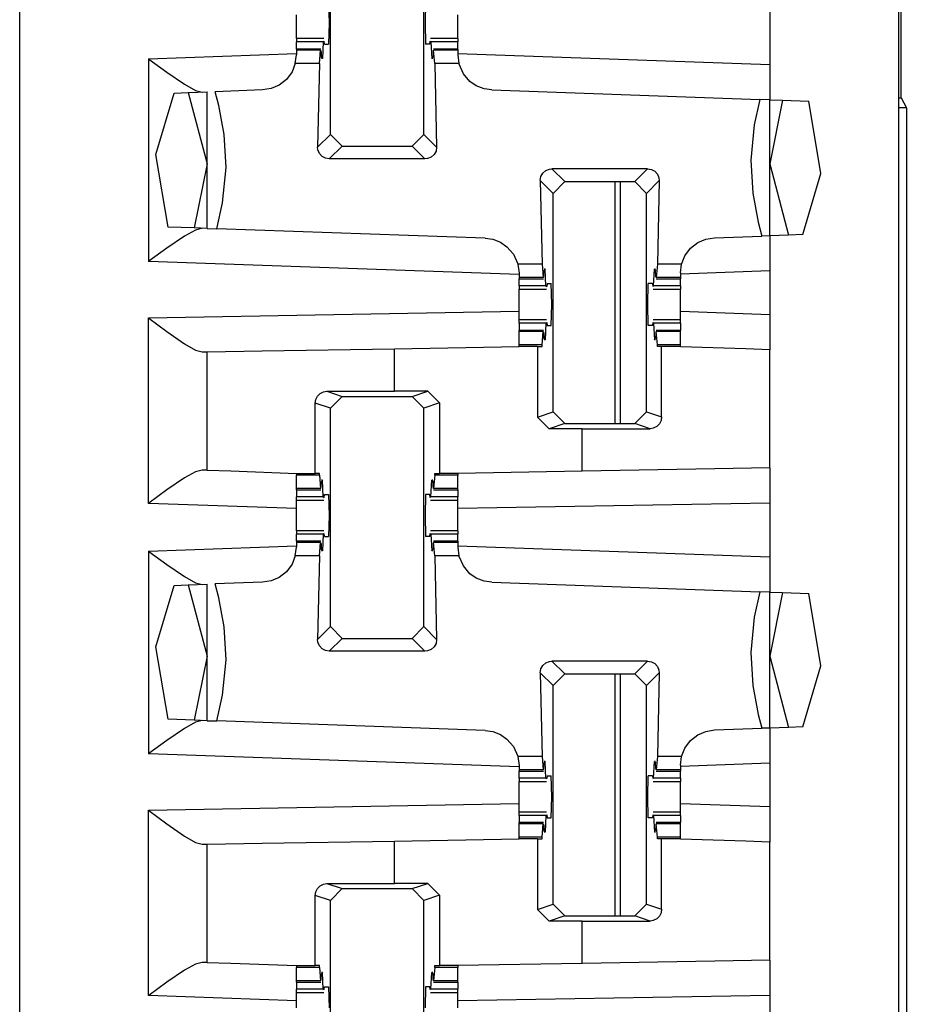
# Paper-space layout 'Layout1' of a CAD drawing. Extents: x 0 to 11, y 0 to 8.5.
# Drawn here: x 3.2 to 3.3, y 5.1 to 5.2 of the extents above; entities that cross this region are included whole.
import ezdxf

# ---------------------------------------------------------------- set-up
doc = ezdxf.new("R2010")
doc.units = 0
doc.header["$MEASUREMENT"] = 0
doc.layers.add('1', color=7, linetype='Continuous')

psp = doc.layouts.get("Layout1")

# ---------------------------------------------------------------- linework, layer by layer
at = {"layer": '1', "color": 3, "linetype": 'Continuous'}
for p, q in [((3.16634, 5.63576), (3.16634, 3.71639)), ((3.26009, 5.63576), (3.26009, 3.71639)), ((3.19949, 5.18322), (3.19949, 5.20653)), ((3.20945, 5.18322), (3.20945, 5.20653)), ((3.19929, 5.19732), (3.19935, 5.19507)), ((3.20964, 5.19732), (3.20959, 5.19507)), ((3.19586, 5.19507), (3.19586, 5.19596)), ((3.21308, 5.19507), (3.21308, 5.19596)), ((3.24634, 5.1964), (3.24634, 5.19066)), ((3.19586, 5.19419), (3.19586, 5.19507)), ((3.19935, 5.19507), (3.19929, 5.19282)), ((3.20959, 5.19507), (3.20964, 5.19282)), ((3.21308, 5.19419), (3.21308, 5.19507)), ((3.19586, 5.19345), (3.19586, 5.19419)), ((3.19877, 5.19345), (3.19586, 5.19345)), ((3.19586, 5.19345), (3.19586, 5.19336)), ((3.19586, 5.19336), (3.19586, 5.19309)), ((3.21308, 5.19345), (3.21017, 5.19345)), ((3.21308, 5.19345), (3.21308, 5.19419)), ((3.21308, 5.19345), (3.21308, 5.19336)), ((3.21308, 5.19336), (3.21308, 5.19309)), ((3.19873, 5.19309), (3.19586, 5.19309)), ((3.19586, 5.19232), (3.19586, 5.19309)), ((3.19586, 5.19232), (3.19586, 5.19229)), ((3.19846, 5.19232), (3.19586, 5.19232)), ((3.19586, 5.19229), (3.19586, 5.1922)), ((3.19873, 5.19309), (3.19863, 5.19131)), ((3.19873, 5.19309), (3.19881, 5.19314)), ((3.19885, 5.19282), (3.19881, 5.19314)), ((3.19885, 5.19282), (3.19929, 5.19282)), ((3.21009, 5.19282), (3.20964, 5.19282)), ((3.21009, 5.19282), (3.21013, 5.19314)), ((3.21021, 5.19309), (3.21013, 5.19314)), ((3.21021, 5.19309), (3.21031, 5.19131)), ((3.21308, 5.19309), (3.21021, 5.19309)), ((3.21308, 5.19232), (3.21048, 5.19232)), ((3.21308, 5.19232), (3.21308, 5.19309)), ((3.21308, 5.19232), (3.21308, 5.19229)), ((3.21308, 5.19229), (3.21308, 5.1922)), ((3.18009, 5.19128), (3.19586, 5.19183)), ((3.18009, 5.19128), (3.18013, 5.19125)), ((3.18009, 5.19128), (3.18009, 5.16966)), ((3.18013, 5.19125), (3.18204, 5.18985)), ((3.19574, 5.19077), (3.19586, 5.1917)), ((3.19844, 5.1922), (3.19586, 5.1922)), ((3.19586, 5.1922), (3.19586, 5.1917)), ((3.19832, 5.19077), (3.19844, 5.1922)), ((3.19844, 5.1922), (3.19849, 5.192)), ((3.19849, 5.192), (3.19851, 5.19147)), ((3.19863, 5.19131), (3.19851, 5.19147)), ((3.19863, 5.19131), (3.19852, 5.19131)), ((3.21031, 5.19131), (3.21043, 5.19147)), ((3.21042, 5.19131), (3.21031, 5.19131)), ((3.21045, 5.192), (3.21043, 5.19147)), ((3.2105, 5.1922), (3.21045, 5.192)), ((3.21062, 5.19077), (3.2105, 5.1922)), ((3.21308, 5.1922), (3.2105, 5.1922)), ((3.21308, 5.1922), (3.21308, 5.1917)), ((3.21308, 5.19183), (3.24634, 5.19066)), ((3.21308, 5.1917), (3.2132, 5.19077)), ((3.19574, 5.19077), (3.1954, 5.1899)), ((3.19832, 5.19077), (3.19574, 5.19077)), ((3.19832, 5.19077), (3.19812, 5.18185)), ((3.21062, 5.19077), (3.21082, 5.18185)), ((3.2132, 5.19077), (3.21062, 5.19077)), ((3.21321, 5.19071), (3.2132, 5.19077)), ((3.21367, 5.18969), (3.21321, 5.19071)), ((3.24634, 5.19066), (3.24634, 5.18691)), ((3.18204, 5.18985), (3.18392, 5.18856)), ((3.1954, 5.1899), (3.19479, 5.18908)), ((3.21436, 5.18887), (3.21367, 5.18969)), ((3.18392, 5.18856), (3.1851, 5.18791)), ((3.19316, 5.1881), (3.19224, 5.18795)), ((3.19402, 5.18847), (3.19316, 5.1881)), ((3.19479, 5.18908), (3.19402, 5.18847)), ((3.21505, 5.1884), (3.21436, 5.18887)), ((3.21588, 5.18807), (3.21505, 5.1884)), ((3.2167, 5.18795), (3.21588, 5.18807)), ((3.18088, 5.18107), (3.18282, 5.18762)), ((3.18282, 5.18762), (3.18432, 5.18767)), ((3.18432, 5.18767), (3.18634, 5.18774)), ((3.18432, 5.18767), (3.18634, 5.18007)), ((3.1851, 5.18791), (3.18582, 5.18772)), ((3.18634, 5.17319), (3.18634, 5.18774)), ((3.19224, 5.18795), (3.18718, 5.18777)), ((3.18757, 5.18628), (3.18718, 5.18777)), ((3.2167, 5.18795), (3.24529, 5.18695)), ((3.18815, 5.1832), (3.18757, 5.18628)), ((3.24529, 5.18695), (3.24469, 5.18423)), ((3.24634, 5.18691), (3.24529, 5.18695)), ((3.24634, 5.17241), (3.24634, 5.18691)), ((3.24634, 5.18691), (3.2477, 5.18686)), ((3.2477, 5.18686), (3.24634, 5.18007)), ((3.2477, 5.18686), (3.25053, 5.18677)), ((3.2518, 5.17904), (3.25053, 5.18677)), ((3.24469, 5.18423), (3.24433, 5.18045)), ((3.18836, 5.1797), (3.18815, 5.1832)), ((3.19812, 5.18185), (3.19949, 5.18322)), ((3.20074, 5.18197), (3.19949, 5.18322)), ((3.20945, 5.18322), (3.2082, 5.18197)), ((3.20945, 5.18322), (3.21082, 5.18185)), ((3.19815, 5.18156), (3.19812, 5.18185)), ((3.20074, 5.18197), (3.19937, 5.1806)), ((3.20074, 5.18197), (3.2082, 5.18197)), ((3.20957, 5.1806), (3.2082, 5.18197)), ((3.21082, 5.18185), (3.21075, 5.18144)), ((3.18218, 5.17334), (3.18088, 5.18107)), ((3.19831, 5.18118), (3.19815, 5.18156)), ((3.19859, 5.18087), (3.19831, 5.18118)), ((3.19895, 5.18067), (3.19859, 5.18087)), ((3.21024, 5.18079), (3.20985, 5.18063)), ((3.21055, 5.18107), (3.21024, 5.18079)), ((3.21075, 5.18144), (3.21055, 5.18107)), ((3.18634, 5.18007), (3.18496, 5.17324)), ((3.18799, 5.17592), (3.18836, 5.1797)), ((3.19937, 5.1806), (3.19895, 5.18067)), ((3.20957, 5.1806), (3.19937, 5.1806)), ((3.20985, 5.18063), (3.20957, 5.1806)), ((3.24433, 5.18045), (3.24454, 5.17695)), ((3.24634, 5.18007), (3.24836, 5.17248)), ((3.22187, 5.1783), (3.22194, 5.17871)), ((3.22194, 5.17871), (3.22214, 5.17908)), ((3.22214, 5.17908), (3.22245, 5.17936)), ((3.22245, 5.17936), (3.22284, 5.17952)), ((3.22284, 5.17952), (3.22312, 5.17955)), ((3.23332, 5.17955), (3.22312, 5.17955)), ((3.22312, 5.17955), (3.22449, 5.17818)), ((3.23195, 5.17818), (3.23332, 5.17955)), ((3.23332, 5.17955), (3.23373, 5.17948)), ((3.23373, 5.17948), (3.2341, 5.17928)), ((3.2341, 5.17928), (3.23438, 5.17897)), ((3.23438, 5.17897), (3.23453, 5.17858)), ((3.24987, 5.17253), (3.2518, 5.17904)), ((3.22187, 5.1783), (3.22207, 5.16938)), ((3.22324, 5.17693), (3.22187, 5.1783)), ((3.22324, 5.17693), (3.22449, 5.17818)), ((3.22449, 5.17818), (3.23195, 5.17818)), ((3.23195, 5.17818), (3.2332, 5.17693)), ((3.23457, 5.1783), (3.2332, 5.17693)), ((3.23457, 5.1783), (3.23437, 5.16938)), ((3.23453, 5.17858), (3.23457, 5.1783)), ((3.22324, 5.15362), (3.22324, 5.17693)), ((3.2332, 5.15362), (3.2332, 5.17693)), ((3.24454, 5.17695), (3.24512, 5.17387)), ((3.18739, 5.17316), (3.18799, 5.17592)), ((3.24512, 5.17387), (3.24551, 5.17238)), ((3.18392, 5.17237), (3.18204, 5.17108)), ((3.18496, 5.17324), (3.18218, 5.17334)), ((3.1851, 5.17302), (3.18392, 5.17237)), ((3.18634, 5.17319), (3.18496, 5.17324)), ((3.18582, 5.17321), (3.1851, 5.17302)), ((3.18634, 5.17319), (3.18739, 5.17316)), ((3.21599, 5.17216), (3.18739, 5.17316)), ((3.24045, 5.1722), (3.24551, 5.17238)), ((3.24634, 5.17241), (3.24551, 5.17238)), ((3.24836, 5.17248), (3.24634, 5.17241)), ((3.24634, 5.17241), (3.24634, 5.16865)), ((3.24987, 5.17253), (3.24836, 5.17248)), ((3.21599, 5.17216), (3.2168, 5.17204)), ((3.2168, 5.17204), (3.21763, 5.17171)), ((3.21763, 5.17171), (3.21831, 5.17124)), ((3.2379, 5.17107), (3.23867, 5.17168)), ((3.23867, 5.17168), (3.23953, 5.17205)), ((3.23953, 5.17205), (3.24045, 5.1722)), ((3.18204, 5.17108), (3.18013, 5.16969)), ((3.21831, 5.17124), (3.21901, 5.17043)), ((3.21901, 5.17043), (3.21947, 5.16942)), ((3.23695, 5.16938), (3.23729, 5.17025)), ((3.23729, 5.17025), (3.2379, 5.17107)), ((3.18013, 5.16969), (3.18009, 5.16966)), ((3.21961, 5.16828), (3.18009, 5.16966)), ((3.21947, 5.16942), (3.21948, 5.16938)), ((3.22207, 5.16938), (3.21948, 5.16938)), ((3.21948, 5.16938), (3.21961, 5.16841)), ((3.22207, 5.16938), (3.22219, 5.16795)), ((3.23437, 5.16938), (3.23425, 5.16795)), ((3.23695, 5.16938), (3.23437, 5.16938)), ((3.23683, 5.16845), (3.23695, 5.16938)), ((3.21961, 5.16841), (3.21961, 5.16795)), ((3.22219, 5.16795), (3.22224, 5.16815)), ((3.22224, 5.16815), (3.22226, 5.16867)), ((3.22238, 5.16884), (3.22226, 5.16867)), ((3.22238, 5.16884), (3.22227, 5.16884)), ((3.22248, 5.16706), (3.22238, 5.16884)), ((3.23396, 5.16706), (3.23406, 5.16884)), ((3.23406, 5.16884), (3.23418, 5.16867)), ((3.23417, 5.16884), (3.23406, 5.16884)), ((3.2342, 5.16815), (3.23418, 5.16867)), ((3.23425, 5.16795), (3.2342, 5.16815)), ((3.24634, 5.16865), (3.23683, 5.16832)), ((3.23683, 5.16845), (3.23683, 5.16795)), ((3.24634, 5.16865), (3.24634, 5.16399)), ((3.21961, 5.16795), (3.21961, 5.16785)), ((3.22219, 5.16795), (3.21961, 5.16795)), ((3.21961, 5.16785), (3.21961, 5.16782)), ((3.21961, 5.16706), (3.21961, 5.16782)), ((3.21961, 5.16782), (3.22221, 5.16782)), ((3.21961, 5.16706), (3.21961, 5.16679)), ((3.22248, 5.16706), (3.21961, 5.16706)), ((3.22248, 5.16706), (3.22256, 5.16701)), ((3.2226, 5.16732), (3.22256, 5.16701)), ((3.2226, 5.16732), (3.22304, 5.16732)), ((3.2231, 5.16507), (3.22304, 5.16732)), ((3.23334, 5.16507), (3.23339, 5.16732)), ((3.23384, 5.16732), (3.23339, 5.16732)), ((3.23384, 5.16732), (3.23388, 5.16701)), ((3.23396, 5.16706), (3.23388, 5.16701)), ((3.23683, 5.16706), (3.23396, 5.16706)), ((3.23423, 5.16782), (3.23683, 5.16782)), ((3.23683, 5.16795), (3.23425, 5.16795)), ((3.23683, 5.16795), (3.23683, 5.16785)), ((3.23683, 5.16785), (3.23683, 5.16782)), ((3.23683, 5.16706), (3.23683, 5.16782)), ((3.23683, 5.16706), (3.23683, 5.16679)), ((3.21961, 5.16679), (3.21961, 5.1667)), ((3.21961, 5.1667), (3.22252, 5.1667)), ((3.21961, 5.16596), (3.21961, 5.1667)), ((3.23392, 5.1667), (3.23683, 5.1667)), ((3.23683, 5.16679), (3.23683, 5.1667)), ((3.23683, 5.16596), (3.23683, 5.1667)), ((3.21961, 5.16507), (3.21961, 5.16596)), ((3.21961, 5.16419), (3.21961, 5.16507)), ((3.22304, 5.16282), (3.2231, 5.16507)), ((3.23339, 5.16282), (3.23334, 5.16507)), ((3.23683, 5.16507), (3.23683, 5.16596)), ((3.23683, 5.16419), (3.23683, 5.16507)), ((3.18009, 5.16366), (3.21961, 5.16435)), ((3.21961, 5.16345), (3.21961, 5.16419)), ((3.24634, 5.16399), (3.23683, 5.16433)), ((3.23683, 5.16345), (3.23683, 5.16419)), ((3.24634, 5.16399), (3.24634, 5.16024)), ((3.18009, 5.14387), (3.18009, 5.16366)), ((3.18009, 5.16366), (3.18013, 5.16363)), ((3.18013, 5.16363), (3.18204, 5.16219)), ((3.22252, 5.16345), (3.21961, 5.16345)), ((3.21961, 5.16336), (3.21961, 5.16345)), ((3.21961, 5.16309), (3.21961, 5.16336)), ((3.21961, 5.16309), (3.21961, 5.16232)), ((3.22248, 5.16309), (3.21961, 5.16309)), ((3.22248, 5.16309), (3.22238, 5.16131)), ((3.22248, 5.16309), (3.22256, 5.16314)), ((3.22256, 5.16314), (3.2226, 5.16282)), ((3.23388, 5.16314), (3.23384, 5.16282)), ((3.23396, 5.16309), (3.23388, 5.16314)), ((3.23683, 5.16345), (3.23392, 5.16345)), ((3.23396, 5.16309), (3.23406, 5.16131)), ((3.23683, 5.16309), (3.23396, 5.16309)), ((3.23683, 5.16336), (3.23683, 5.16345)), ((3.23683, 5.16309), (3.23683, 5.16336)), ((3.23683, 5.16309), (3.23683, 5.16232)), ((3.18204, 5.16219), (3.18393, 5.16087)), ((3.22221, 5.16232), (3.21961, 5.16232)), ((3.21961, 5.16229), (3.21961, 5.16232)), ((3.21961, 5.1622), (3.21961, 5.16229)), ((3.22219, 5.1622), (3.21961, 5.1622)), ((3.21961, 5.16077), (3.21961, 5.1622)), ((3.22207, 5.16077), (3.22219, 5.1622)), ((3.22219, 5.1622), (3.22224, 5.162)), ((3.22224, 5.162), (3.22226, 5.16147)), ((3.2226, 5.16282), (3.22304, 5.16282)), ((3.23384, 5.16282), (3.23339, 5.16282)), ((3.2342, 5.162), (3.23418, 5.16147)), ((3.23425, 5.1622), (3.2342, 5.162)), ((3.23683, 5.16232), (3.23423, 5.16232)), ((3.23437, 5.16077), (3.23425, 5.1622)), ((3.23683, 5.1622), (3.23425, 5.1622)), ((3.23683, 5.16229), (3.23683, 5.16232)), ((3.23683, 5.1622), (3.23683, 5.16229)), ((3.23683, 5.16077), (3.23683, 5.1622)), ((3.18393, 5.16087), (3.18511, 5.1602)), ((3.21961, 5.16068), (3.21961, 5.16077)), ((3.22207, 5.16077), (3.21961, 5.16077)), ((3.22206, 5.1606), (3.22207, 5.16077)), ((3.22238, 5.16131), (3.22226, 5.16147)), ((3.22238, 5.16131), (3.22227, 5.16131)), ((3.23406, 5.16131), (3.23418, 5.16147)), ((3.23417, 5.16131), (3.23406, 5.16131)), ((3.23683, 5.16077), (3.23437, 5.16077)), ((3.23438, 5.1606), (3.23437, 5.16077)), ((3.23683, 5.16068), (3.23683, 5.16077)), ((3.18511, 5.1602), (3.18582, 5.16001)), ((3.18582, 5.16001), (3.18634, 5.16002)), ((3.18634, 5.16002), (3.1922, 5.16012)), ((3.18634, 5.14741), (3.18634, 5.16002)), ((3.1922, 5.16012), (3.20634, 5.16036)), ((3.20634, 5.16036), (3.21961, 5.1606)), ((3.20634, 5.15583), (3.20634, 5.16036)), ((3.21961, 5.1606), (3.21961, 5.16068)), ((3.22157, 5.1606), (3.21961, 5.1606)), ((3.22157, 5.1606), (3.22157, 5.15307)), ((3.22157, 5.1606), (3.22206, 5.1606)), ((3.23482, 5.1606), (3.23438, 5.1606)), ((3.23482, 5.15308), (3.23482, 5.1606)), ((3.23584, 5.1606), (3.23482, 5.1606)), ((3.23683, 5.1606), (3.23584, 5.1606)), ((3.23683, 5.1606), (3.23683, 5.16068)), ((3.23683, 5.16057), (3.23683, 5.1606)), ((3.24381, 5.16033), (3.23683, 5.16057)), ((3.24634, 5.16024), (3.24381, 5.16033)), ((3.24634, 5.14765), (3.24634, 5.16024)), ((3.19811, 5.1553), (3.19838, 5.15558)), ((3.19838, 5.15558), (3.19876, 5.15577)), ((3.19876, 5.15577), (3.19911, 5.15582)), ((3.19911, 5.15582), (3.20634, 5.15583)), ((3.19911, 5.15582), (3.20074, 5.15527)), ((3.20987, 5.15583), (3.20634, 5.15583)), ((3.2082, 5.15527), (3.20987, 5.15583)), ((3.20987, 5.15583), (3.21112, 5.15458)), ((3.19787, 5.15456), (3.19793, 5.15495)), ((3.19787, 5.14707), (3.19787, 5.15456)), ((3.19949, 5.15403), (3.19787, 5.15456)), ((3.19793, 5.15495), (3.19811, 5.1553)), ((3.19949, 5.15403), (3.20074, 5.15527)), ((3.20074, 5.15527), (3.2082, 5.15527)), ((3.2082, 5.15527), (3.20945, 5.15403)), ((3.21112, 5.15458), (3.20945, 5.15403)), ((3.21112, 5.15458), (3.21112, 5.14707)), ((3.19949, 5.13072), (3.19949, 5.15403)), ((3.20945, 5.13072), (3.20945, 5.15403)), ((3.22157, 5.15307), (3.22324, 5.15362)), ((3.22449, 5.15237), (3.22324, 5.15362)), ((3.2332, 5.15362), (3.23195, 5.15237)), ((3.2332, 5.15362), (3.23482, 5.15308)), ((3.22282, 5.15182), (3.22157, 5.15307)), ((3.22449, 5.15237), (3.22282, 5.15182)), ((3.22449, 5.15237), (3.23195, 5.15237)), ((3.23358, 5.15183), (3.23195, 5.15237)), ((3.23475, 5.15269), (3.23458, 5.15235)), ((3.23482, 5.15308), (3.23475, 5.15269)), ((3.22634, 5.15182), (3.22282, 5.15182)), ((3.22634, 5.15182), (3.23358, 5.15183)), ((3.22634, 5.14731), (3.22634, 5.15182)), ((3.23393, 5.15188), (3.23358, 5.15183)), ((3.2343, 5.15207), (3.23393, 5.15188)), ((3.23458, 5.15235), (3.2343, 5.15207)), ((3.1851, 5.14724), (3.18392, 5.14659)), ((3.18582, 5.14742), (3.1851, 5.14724)), ((3.18634, 5.14741), (3.18582, 5.14742)), ((3.18634, 5.14741), (3.18888, 5.14732)), ((3.18888, 5.14732), (3.19586, 5.14707)), ((3.22634, 5.14731), (3.21308, 5.14707)), ((3.24049, 5.14755), (3.22634, 5.14731)), ((3.24634, 5.14765), (3.24049, 5.14755)), ((3.24634, 5.14765), (3.24634, 5.1439)), ((3.18392, 5.14659), (3.18204, 5.1453)), ((3.19586, 5.14707), (3.19586, 5.14697)), ((3.19586, 5.14707), (3.19685, 5.14707)), ((3.19586, 5.14697), (3.19586, 5.14688)), ((3.19586, 5.14545), (3.19586, 5.14688)), ((3.19832, 5.14688), (3.19586, 5.14688)), ((3.19685, 5.14707), (3.19787, 5.14707)), ((3.19831, 5.14707), (3.19787, 5.14707)), ((3.19832, 5.14688), (3.19831, 5.14707)), ((3.19832, 5.14688), (3.19844, 5.14545)), ((3.19849, 5.14565), (3.19851, 5.14617)), ((3.19863, 5.14634), (3.19851, 5.14617)), ((3.19863, 5.14634), (3.19852, 5.14634)), ((3.19873, 5.14456), (3.19863, 5.14634)), ((3.21021, 5.14456), (3.21031, 5.14634)), ((3.21042, 5.14634), (3.21031, 5.14634)), ((3.21031, 5.14634), (3.21043, 5.14617)), ((3.21045, 5.14565), (3.21043, 5.14617)), ((3.21062, 5.14688), (3.2105, 5.14545)), ((3.21062, 5.14688), (3.21063, 5.14707)), ((3.21308, 5.14688), (3.21062, 5.14688)), ((3.21063, 5.14707), (3.21112, 5.14707)), ((3.21308, 5.14707), (3.21112, 5.14707)), ((3.21308, 5.14707), (3.21308, 5.14697)), ((3.21308, 5.14697), (3.21308, 5.14688)), ((3.21308, 5.14545), (3.21308, 5.14688)), ((3.18204, 5.1453), (3.18013, 5.1439)), ((3.19586, 5.14535), (3.19586, 5.14545)), ((3.19844, 5.14545), (3.19586, 5.14545)), ((3.19586, 5.14532), (3.19586, 5.14535)), ((3.19586, 5.14532), (3.19846, 5.14532)), ((3.19586, 5.14532), (3.19586, 5.14456)), ((3.19844, 5.14545), (3.19849, 5.14565)), ((3.2105, 5.14545), (3.21045, 5.14565)), ((3.21048, 5.14532), (3.21308, 5.14532)), ((3.21308, 5.14545), (3.2105, 5.14545)), ((3.21308, 5.14535), (3.21308, 5.14545)), ((3.21308, 5.14532), (3.21308, 5.14535)), ((3.21308, 5.14532), (3.21308, 5.14456)), ((3.19586, 5.14429), (3.19586, 5.14456)), ((3.19873, 5.14456), (3.19586, 5.14456)), ((3.19586, 5.1442), (3.19586, 5.14429)), ((3.19586, 5.1442), (3.19877, 5.1442)), ((3.19586, 5.14346), (3.19586, 5.1442)), ((3.19873, 5.14456), (3.19881, 5.14451)), ((3.19881, 5.14451), (3.19885, 5.14482)), ((3.19885, 5.14482), (3.19929, 5.14482)), ((3.19929, 5.14482), (3.19935, 5.14257)), ((3.20964, 5.14482), (3.20959, 5.14257)), ((3.21009, 5.14482), (3.20964, 5.14482)), ((3.21013, 5.14451), (3.21009, 5.14482)), ((3.21021, 5.14456), (3.21013, 5.14451)), ((3.21017, 5.1442), (3.21308, 5.1442)), ((3.21308, 5.14456), (3.21021, 5.14456)), ((3.21308, 5.14429), (3.21308, 5.14456)), ((3.21308, 5.1442), (3.21308, 5.14429)), ((3.21308, 5.14346), (3.21308, 5.1442)), ((3.18013, 5.1439), (3.18009, 5.14387)), ((3.19586, 5.14332), (3.18009, 5.14387)), ((3.19586, 5.14257), (3.19586, 5.14346)), ((3.24634, 5.1439), (3.21308, 5.14332)), ((3.21308, 5.14257), (3.21308, 5.14346)), ((3.24634, 5.1439), (3.24634, 5.13816)), ((3.19586, 5.14169), (3.19586, 5.14257)), ((3.19935, 5.14257), (3.19929, 5.14032)), ((3.20959, 5.14257), (3.20964, 5.14032)), ((3.21308, 5.14169), (3.21308, 5.14257)), ((3.19586, 5.14095), (3.19586, 5.14169)), ((3.19586, 5.14095), (3.19586, 5.14086)), ((3.19877, 5.14095), (3.19586, 5.14095)), ((3.19586, 5.14086), (3.19586, 5.14059)), ((3.21308, 5.14095), (3.21017, 5.14095)), ((3.21308, 5.14095), (3.21308, 5.14169)), ((3.21308, 5.14095), (3.21308, 5.14086)), ((3.21308, 5.14086), (3.21308, 5.14059)), ((3.19873, 5.14059), (3.19586, 5.14059)), ((3.19586, 5.13982), (3.19586, 5.14059)), ((3.19586, 5.13982), (3.19586, 5.13979)), ((3.19846, 5.13982), (3.19586, 5.13982)), ((3.19586, 5.13979), (3.19586, 5.1397)), ((3.19873, 5.14059), (3.19863, 5.13881)), ((3.19873, 5.14059), (3.19881, 5.14064)), ((3.19885, 5.14032), (3.19881, 5.14064)), ((3.19885, 5.14032), (3.19929, 5.14032)), ((3.21009, 5.14032), (3.20964, 5.14032)), ((3.21009, 5.14032), (3.21013, 5.14064)), ((3.21021, 5.14059), (3.21013, 5.14064)), ((3.21308, 5.14059), (3.21021, 5.14059)), ((3.21021, 5.14059), (3.21031, 5.13881)), ((3.21308, 5.13982), (3.21048, 5.13982)), ((3.21308, 5.13982), (3.21308, 5.14059)), ((3.21308, 5.13982), (3.21308, 5.13979)), ((3.21308, 5.13979), (3.21308, 5.1397)), ((3.18009, 5.13878), (3.19586, 5.13933)), ((3.18009, 5.13878), (3.18013, 5.13875)), ((3.18009, 5.13878), (3.18009, 5.11716)), ((3.18013, 5.13875), (3.18204, 5.13735)), ((3.19574, 5.13827), (3.19586, 5.13919)), ((3.19844, 5.1397), (3.19586, 5.1397)), ((3.19586, 5.1397), (3.19586, 5.13919)), ((3.19832, 5.13827), (3.19844, 5.1397)), ((3.19844, 5.1397), (3.19849, 5.1395)), ((3.19849, 5.1395), (3.19851, 5.13897)), ((3.19863, 5.13881), (3.19851, 5.13897)), ((3.19863, 5.13881), (3.19852, 5.13881)), ((3.21031, 5.13881), (3.21043, 5.13897)), ((3.21042, 5.13881), (3.21031, 5.13881)), ((3.21045, 5.1395), (3.21043, 5.13897)), ((3.2105, 5.1397), (3.21045, 5.1395)), ((3.21308, 5.1397), (3.2105, 5.1397)), ((3.21062, 5.13827), (3.2105, 5.1397)), ((3.21308, 5.1397), (3.21308, 5.13919)), ((3.21308, 5.13933), (3.24634, 5.13816)), ((3.21308, 5.13919), (3.2132, 5.13827)), ((3.19574, 5.13827), (3.1954, 5.1374)), ((3.19832, 5.13827), (3.19574, 5.13827)), ((3.19832, 5.13827), (3.19812, 5.12935)), ((3.21062, 5.13827), (3.21082, 5.12935)), ((3.2132, 5.13827), (3.21062, 5.13827)), ((3.21321, 5.13821), (3.2132, 5.13827)), ((3.21367, 5.13719), (3.21321, 5.13821)), ((3.24634, 5.13816), (3.24634, 5.13441)), ((3.18204, 5.13735), (3.18392, 5.13606)), ((3.1954, 5.1374), (3.19479, 5.13658)), ((3.21436, 5.13637), (3.21367, 5.13719)), ((3.18392, 5.13606), (3.1851, 5.13541)), ((3.19316, 5.1356), (3.19224, 5.13545)), ((3.19402, 5.13597), (3.19316, 5.1356)), ((3.19479, 5.13658), (3.19402, 5.13597)), ((3.21505, 5.1359), (3.21436, 5.13637)), ((3.21588, 5.13557), (3.21505, 5.1359)), ((3.2167, 5.13545), (3.21588, 5.13557)), ((3.18088, 5.12857), (3.18282, 5.13512)), ((3.18282, 5.13512), (3.18432, 5.13517)), ((3.18432, 5.13517), (3.18634, 5.13524)), ((3.18432, 5.13517), (3.18634, 5.12757)), ((3.1851, 5.13541), (3.18582, 5.13522)), ((3.18634, 5.12069), (3.18634, 5.13524)), ((3.19224, 5.13545), (3.18718, 5.13527)), ((3.18757, 5.13378), (3.18718, 5.13527)), ((3.2167, 5.13545), (3.24529, 5.13445)), ((3.18815, 5.1307), (3.18757, 5.13378)), ((3.24529, 5.13445), (3.24469, 5.13173)), ((3.24634, 5.13441), (3.24529, 5.13445)), ((3.24634, 5.11991), (3.24634, 5.13441)), ((3.24634, 5.13441), (3.2477, 5.13437)), ((3.2477, 5.13437), (3.24634, 5.12757)), ((3.2477, 5.13437), (3.25053, 5.13427)), ((3.2518, 5.12654), (3.25053, 5.13427)), ((3.24469, 5.13173), (3.24433, 5.12795)), ((3.18836, 5.1272), (3.18815, 5.1307)), ((3.19812, 5.12935), (3.19949, 5.13072)), ((3.20074, 5.12947), (3.19949, 5.13072)), ((3.20945, 5.13072), (3.2082, 5.12947)), ((3.20945, 5.13072), (3.21082, 5.12935)), ((3.19815, 5.12906), (3.19812, 5.12935)), ((3.20074, 5.12947), (3.19937, 5.1281)), ((3.20074, 5.12947), (3.2082, 5.12947)), ((3.20957, 5.1281), (3.2082, 5.12947)), ((3.21082, 5.12935), (3.21075, 5.12894)), ((3.18218, 5.12084), (3.18088, 5.12857)), ((3.19831, 5.12868), (3.19815, 5.12906)), ((3.19859, 5.12837), (3.19831, 5.12868)), ((3.19895, 5.12817), (3.19859, 5.12837)), ((3.21024, 5.12829), (3.20985, 5.12813)), ((3.21055, 5.12857), (3.21024, 5.12829)), ((3.21075, 5.12894), (3.21055, 5.12857)), ((3.18634, 5.12757), (3.18496, 5.12074)), ((3.18799, 5.12342), (3.18836, 5.1272)), ((3.19937, 5.1281), (3.19895, 5.12817)), ((3.20957, 5.1281), (3.19937, 5.1281)), ((3.20985, 5.12813), (3.20957, 5.1281)), ((3.24433, 5.12795), (3.24454, 5.12445)), ((3.24634, 5.12757), (3.24836, 5.11998)), ((3.22187, 5.1258), (3.22194, 5.12621)), ((3.22194, 5.12621), (3.22214, 5.12658)), ((3.22214, 5.12658), (3.22245, 5.12686)), ((3.22245, 5.12686), (3.22284, 5.12702)), ((3.22284, 5.12702), (3.22312, 5.12705)), ((3.22312, 5.12705), (3.22449, 5.12568)), ((3.23332, 5.12705), (3.22312, 5.12705)), ((3.23195, 5.12568), (3.23332, 5.12705)), ((3.23332, 5.12705), (3.23373, 5.12698)), ((3.23373, 5.12698), (3.2341, 5.12678)), ((3.2341, 5.12678), (3.23438, 5.12647)), ((3.23438, 5.12647), (3.23453, 5.12608)), ((3.24987, 5.12003), (3.2518, 5.12654)), ((3.22187, 5.1258), (3.22207, 5.11688)), ((3.22324, 5.12443), (3.22187, 5.1258)), ((3.22324, 5.12443), (3.22449, 5.12568)), ((3.22449, 5.12568), (3.23195, 5.12568)), ((3.23195, 5.12568), (3.2332, 5.12443)), ((3.23457, 5.1258), (3.2332, 5.12443)), ((3.23457, 5.1258), (3.23437, 5.11688)), ((3.23453, 5.12608), (3.23457, 5.1258)), ((3.22324, 5.10112), (3.22324, 5.12443)), ((3.2332, 5.10112), (3.2332, 5.12443)), ((3.24454, 5.12445), (3.24512, 5.12137)), ((3.18739, 5.12066), (3.18799, 5.12342)), ((3.24512, 5.12137), (3.24551, 5.11988)), ((3.18392, 5.11987), (3.18204, 5.11858)), ((3.18496, 5.12074), (3.18218, 5.12084)), ((3.1851, 5.12052), (3.18392, 5.11987)), ((3.18634, 5.12069), (3.18496, 5.12074)), ((3.18582, 5.12071), (3.1851, 5.12052)), ((3.18634, 5.12069), (3.18739, 5.12066)), ((3.21599, 5.11966), (3.18739, 5.12066)), ((3.24045, 5.1197), (3.24551, 5.11988)), ((3.24634, 5.11991), (3.24551, 5.11988)), ((3.24836, 5.11998), (3.24634, 5.11991)), ((3.24634, 5.11991), (3.24634, 5.11615)), ((3.24987, 5.12003), (3.24836, 5.11998)), ((3.21599, 5.11966), (3.2168, 5.11954)), ((3.2168, 5.11954), (3.21763, 5.11921)), ((3.21763, 5.11921), (3.21831, 5.11874)), ((3.2379, 5.11857), (3.23867, 5.11918)), ((3.23867, 5.11918), (3.23953, 5.11955)), ((3.23953, 5.11955), (3.24045, 5.1197)), ((3.18204, 5.11858), (3.18013, 5.11719)), ((3.21831, 5.11874), (3.21901, 5.11793)), ((3.21901, 5.11793), (3.21947, 5.11692)), ((3.23695, 5.11688), (3.23729, 5.11775)), ((3.23729, 5.11775), (3.2379, 5.11857)), ((3.18013, 5.11719), (3.18009, 5.11716)), ((3.21961, 5.11578), (3.18009, 5.11716)), ((3.21947, 5.11692), (3.21948, 5.11688)), ((3.22207, 5.11688), (3.21948, 5.11688)), ((3.21948, 5.11688), (3.21961, 5.11591)), ((3.22207, 5.11688), (3.22219, 5.11545)), ((3.23437, 5.11688), (3.23425, 5.11545)), ((3.23695, 5.11688), (3.23437, 5.11688)), ((3.23683, 5.11595), (3.23695, 5.11688)), ((3.21961, 5.11591), (3.21961, 5.11545)), ((3.22219, 5.11545), (3.22224, 5.11565)), ((3.22224, 5.11565), (3.22226, 5.11617)), ((3.22238, 5.11634), (3.22226, 5.11617)), ((3.22238, 5.11634), (3.22227, 5.11634)), ((3.22248, 5.11456), (3.22238, 5.11634)), ((3.23396, 5.11456), (3.23406, 5.11634)), ((3.23417, 5.11634), (3.23406, 5.11634)), ((3.23406, 5.11634), (3.23418, 5.11617)), ((3.2342, 5.11565), (3.23418, 5.11617)), ((3.23425, 5.11545), (3.2342, 5.11565)), ((3.24634, 5.11615), (3.23683, 5.11582)), ((3.23683, 5.11595), (3.23683, 5.11545)), ((3.24634, 5.11615), (3.24634, 5.11149)), ((3.21961, 5.11545), (3.21961, 5.11535)), ((3.22219, 5.11545), (3.21961, 5.11545)), ((3.21961, 5.11535), (3.21961, 5.11532)), ((3.21961, 5.11456), (3.21961, 5.11532)), ((3.21961, 5.11532), (3.22221, 5.11532)), ((3.21961, 5.11456), (3.21961, 5.11429)), ((3.22248, 5.11456), (3.21961, 5.11456)), ((3.22248, 5.11456), (3.22256, 5.11451)), ((3.2226, 5.11482), (3.22256, 5.11451)), ((3.2226, 5.11482), (3.22304, 5.11482)), ((3.2231, 5.11257), (3.22304, 5.11482)), ((3.23334, 5.11257), (3.23339, 5.11482)), ((3.23384, 5.11482), (3.23339, 5.11482)), ((3.23384, 5.11482), (3.23388, 5.11451)), ((3.23396, 5.11456), (3.23388, 5.11451)), ((3.23683, 5.11456), (3.23396, 5.11456)), ((3.23423, 5.11532), (3.23683, 5.11532)), ((3.23683, 5.11545), (3.23425, 5.11545)), ((3.23683, 5.11545), (3.23683, 5.11535)), ((3.23683, 5.11535), (3.23683, 5.11532)), ((3.23683, 5.11456), (3.23683, 5.11532)), ((3.23683, 5.11456), (3.23683, 5.11429)), ((3.21961, 5.11429), (3.21961, 5.1142)), ((3.21961, 5.1142), (3.22252, 5.1142)), ((3.21961, 5.11346), (3.21961, 5.1142)), ((3.23392, 5.1142), (3.23683, 5.1142)), ((3.23683, 5.11429), (3.23683, 5.1142)), ((3.23683, 5.11346), (3.23683, 5.1142)), ((3.21961, 5.11257), (3.21961, 5.11346)), ((3.21961, 5.11169), (3.21961, 5.11257)), ((3.22304, 5.11032), (3.2231, 5.11257)), ((3.23339, 5.11032), (3.23334, 5.11257)), ((3.23683, 5.11257), (3.23683, 5.11346)), ((3.23683, 5.11169), (3.23683, 5.11257)), ((3.18009, 5.11116), (3.21961, 5.11185)), ((3.21961, 5.11095), (3.21961, 5.11169)), ((3.24634, 5.11149), (3.23683, 5.11183)), ((3.23683, 5.11095), (3.23683, 5.11169)), ((3.24634, 5.11149), (3.24634, 5.10774)), ((3.18009, 5.11116), (3.18013, 5.11113)), ((3.18009, 5.09137), (3.18009, 5.11116)), ((3.18013, 5.11113), (3.18204, 5.10969)), ((3.22252, 5.11095), (3.21961, 5.11095)), ((3.21961, 5.11086), (3.21961, 5.11095)), ((3.21961, 5.11059), (3.21961, 5.11086)), ((3.22248, 5.11059), (3.21961, 5.11059)), ((3.21961, 5.11059), (3.21961, 5.10982)), ((3.22248, 5.11059), (3.22238, 5.10881)), ((3.22248, 5.11059), (3.22256, 5.11064)), ((3.22256, 5.11064), (3.2226, 5.11032)), ((3.23388, 5.11064), (3.23384, 5.11032)), ((3.23396, 5.11059), (3.23388, 5.11064)), ((3.23683, 5.11095), (3.23392, 5.11095)), ((3.23683, 5.11059), (3.23396, 5.11059)), ((3.23396, 5.11059), (3.23406, 5.10881)), ((3.23683, 5.11086), (3.23683, 5.11095)), ((3.23683, 5.11059), (3.23683, 5.11086)), ((3.23683, 5.11059), (3.23683, 5.10982)), ((3.18204, 5.10969), (3.18393, 5.10837)), ((3.21961, 5.10979), (3.21961, 5.10982)), ((3.22221, 5.10982), (3.21961, 5.10982)), ((3.21961, 5.1097), (3.21961, 5.10979)), ((3.22219, 5.1097), (3.21961, 5.1097)), ((3.21961, 5.10827), (3.21961, 5.1097)), ((3.22207, 5.10827), (3.22219, 5.1097)), ((3.22219, 5.1097), (3.22224, 5.1095)), ((3.22224, 5.1095), (3.22226, 5.10897)), ((3.2226, 5.11032), (3.22304, 5.11032)), ((3.23384, 5.11032), (3.23339, 5.11032)), ((3.2342, 5.1095), (3.23418, 5.10897)), ((3.23425, 5.1097), (3.2342, 5.1095)), ((3.23683, 5.10982), (3.23423, 5.10982)), ((3.23683, 5.1097), (3.23425, 5.1097)), ((3.23437, 5.10827), (3.23425, 5.1097)), ((3.23683, 5.10979), (3.23683, 5.10982)), ((3.23683, 5.1097), (3.23683, 5.10979)), ((3.23683, 5.10827), (3.23683, 5.1097)), ((3.18393, 5.10837), (3.18511, 5.1077)), ((3.22207, 5.10827), (3.21961, 5.10827)), ((3.21961, 5.10818), (3.21961, 5.10827)), ((3.22206, 5.1081), (3.22207, 5.10827)), ((3.22238, 5.10881), (3.22226, 5.10897)), ((3.22238, 5.10881), (3.22227, 5.10881)), ((3.23406, 5.10881), (3.23418, 5.10897)), ((3.23417, 5.10881), (3.23406, 5.10881)), ((3.23438, 5.1081), (3.23437, 5.10827)), ((3.23683, 5.10827), (3.23437, 5.10827)), ((3.23683, 5.10818), (3.23683, 5.10827)), ((3.18511, 5.1077), (3.18582, 5.10751)), ((3.18582, 5.10751), (3.18634, 5.10751)), ((3.18634, 5.10751), (3.1922, 5.10762)), ((3.18634, 5.09491), (3.18634, 5.10751)), ((3.1922, 5.10762), (3.20634, 5.10786)), ((3.20634, 5.10786), (3.21961, 5.1081)), ((3.20634, 5.10333), (3.20634, 5.10786)), ((3.21961, 5.1081), (3.21961, 5.10818)), ((3.22157, 5.1081), (3.21961, 5.1081)), ((3.22157, 5.1081), (3.22157, 5.10057)), ((3.22157, 5.1081), (3.22206, 5.1081)), ((3.23482, 5.1081), (3.23438, 5.1081)), ((3.23584, 5.1081), (3.23482, 5.1081)), ((3.23482, 5.10058), (3.23482, 5.1081)), ((3.23683, 5.1081), (3.23584, 5.1081)), ((3.23683, 5.1081), (3.23683, 5.10818)), ((3.23683, 5.10807), (3.23683, 5.1081)), ((3.24381, 5.10783), (3.23683, 5.10807)), ((3.24634, 5.10774), (3.24381, 5.10783)), ((3.24634, 5.09515), (3.24634, 5.10774)), ((3.19811, 5.1028), (3.19838, 5.10308)), ((3.19838, 5.10308), (3.19876, 5.10327)), ((3.19876, 5.10327), (3.19911, 5.10332)), ((3.19911, 5.10332), (3.20634, 5.10333)), ((3.19911, 5.10332), (3.20074, 5.10278)), ((3.20987, 5.10333), (3.20634, 5.10333)), ((3.2082, 5.10278), (3.20987, 5.10333)), ((3.20987, 5.10333), (3.21112, 5.10208)), ((3.19787, 5.10206), (3.19793, 5.10245)), ((3.19949, 5.10153), (3.19787, 5.10206)), ((3.19787, 5.09457), (3.19787, 5.10206)), ((3.19793, 5.10245), (3.19811, 5.1028)), ((3.19949, 5.10153), (3.20074, 5.10278)), ((3.20074, 5.10278), (3.2082, 5.10278)), ((3.2082, 5.10278), (3.20945, 5.10153)), ((3.21112, 5.10208), (3.20945, 5.10153)), ((3.21112, 5.10208), (3.21112, 5.09457)), ((3.19949, 5.07822), (3.19949, 5.10153)), ((3.20945, 5.07822), (3.20945, 5.10153)), ((3.22157, 5.10057), (3.22324, 5.10112)), ((3.22449, 5.09987), (3.22324, 5.10112)), ((3.2332, 5.10112), (3.23195, 5.09987)), ((3.2332, 5.10112), (3.23482, 5.10058)), ((3.22282, 5.09932), (3.22157, 5.10057)), ((3.22449, 5.09987), (3.22282, 5.09932)), ((3.22449, 5.09987), (3.23195, 5.09987)), ((3.23358, 5.09933), (3.23195, 5.09987)), ((3.23475, 5.10019), (3.23458, 5.09985)), ((3.23482, 5.10058), (3.23475, 5.10019)), ((3.22634, 5.09932), (3.22282, 5.09932)), ((3.22634, 5.09932), (3.23358, 5.09933)), ((3.22634, 5.09481), (3.22634, 5.09932)), ((3.23393, 5.09938), (3.23358, 5.09933)), ((3.2343, 5.09957), (3.23393, 5.09938)), ((3.23458, 5.09985), (3.2343, 5.09957)), ((3.1851, 5.09474), (3.18392, 5.09409)), ((3.18582, 5.09492), (3.1851, 5.09474)), ((3.18634, 5.09491), (3.18582, 5.09492)), ((3.18634, 5.09491), (3.18888, 5.09482)), ((3.18888, 5.09482), (3.19586, 5.09457)), ((3.22634, 5.09481), (3.21308, 5.09457)), ((3.24049, 5.09505), (3.22634, 5.09481)), ((3.24634, 5.09515), (3.24049, 5.09505)), ((3.24634, 5.09515), (3.24634, 5.0914)), ((3.18392, 5.09409), (3.18204, 5.0928)), ((3.19586, 5.09457), (3.19685, 5.09457)), ((3.19586, 5.09457), (3.19586, 5.09447)), ((3.19586, 5.09447), (3.19586, 5.09438)), ((3.19832, 5.09438), (3.19586, 5.09438)), ((3.19586, 5.09295), (3.19586, 5.09438)), ((3.19685, 5.09457), (3.19787, 5.09457)), ((3.19831, 5.09457), (3.19787, 5.09457)), ((3.19832, 5.09438), (3.19831, 5.09457)), ((3.19832, 5.09438), (3.19844, 5.09295)), ((3.19849, 5.09315), (3.19851, 5.09367)), ((3.19863, 5.09384), (3.19851, 5.09367)), ((3.19863, 5.09384), (3.19852, 5.09384)), ((3.19873, 5.09206), (3.19863, 5.09384)), ((3.21021, 5.09206), (3.21031, 5.09384)), ((3.21042, 5.09384), (3.21031, 5.09384)), ((3.21031, 5.09384), (3.21043, 5.09367)), ((3.21045, 5.09315), (3.21043, 5.09367)), ((3.21062, 5.09438), (3.2105, 5.09295)), ((3.21062, 5.09438), (3.21063, 5.09457)), ((3.21308, 5.09438), (3.21062, 5.09438)), ((3.21063, 5.09457), (3.21112, 5.09457)), ((3.21308, 5.09457), (3.21112, 5.09457)), ((3.21308, 5.09457), (3.21308, 5.09447)), ((3.21308, 5.09447), (3.21308, 5.09438)), ((3.21308, 5.09295), (3.21308, 5.09438)), ((3.18204, 5.0928), (3.18013, 5.0914)), ((3.19586, 5.09285), (3.19586, 5.09295)), ((3.19844, 5.09295), (3.19586, 5.09295)), ((3.19586, 5.09282), (3.19586, 5.09285)), ((3.19586, 5.09282), (3.19846, 5.09282)), ((3.19586, 5.09282), (3.19586, 5.09206)), ((3.19844, 5.09295), (3.19849, 5.09315)), ((3.2105, 5.09295), (3.21045, 5.09315)), ((3.21048, 5.09282), (3.21308, 5.09282)), ((3.21308, 5.09295), (3.2105, 5.09295)), ((3.21308, 5.09285), (3.21308, 5.09295)), ((3.21308, 5.09282), (3.21308, 5.09285)), ((3.21308, 5.09282), (3.21308, 5.09206)), ((3.19873, 5.09206), (3.19586, 5.09206)), ((3.19586, 5.09179), (3.19586, 5.09206)), ((3.19586, 5.0917), (3.19586, 5.09179)), ((3.19586, 5.0917), (3.19877, 5.0917)), ((3.19586, 5.09096), (3.19586, 5.0917)), ((3.19873, 5.09206), (3.19881, 5.09201)), ((3.19881, 5.09201), (3.19885, 5.09232)), ((3.19885, 5.09232), (3.19929, 5.09232)), ((3.19929, 5.09232), (3.19935, 5.09007)), ((3.20964, 5.09232), (3.20959, 5.09007)), ((3.21009, 5.09232), (3.20964, 5.09232)), ((3.21013, 5.09201), (3.21009, 5.09232)), ((3.21021, 5.09206), (3.21013, 5.09201)), ((3.21017, 5.0917), (3.21308, 5.0917)), ((3.21308, 5.09206), (3.21021, 5.09206)), ((3.21308, 5.09179), (3.21308, 5.09206)), ((3.21308, 5.0917), (3.21308, 5.09179)), ((3.21308, 5.09096), (3.21308, 5.0917)), ((3.18013, 5.0914), (3.18009, 5.09137)), ((3.19586, 5.09082), (3.18009, 5.09137)), ((3.19586, 5.09007), (3.19586, 5.09096)), ((3.24634, 5.0914), (3.21308, 5.09082)), ((3.21308, 5.09007), (3.21308, 5.09096)), ((3.24634, 5.0914), (3.24634, 5.08566))]:
    psp.add_line(p, q, dxfattribs=at)
at = {"layer": '1', "color": 4, "linetype": 'Continuous'}
for p, q in [((3.26038, 5.18713), (3.26038, 5.32269)), ((3.26009, 5.18713), (3.26038, 5.18713)), ((3.26038, 5.18713), (3.26092, 5.18606)), ((3.26092, 5.18606), (3.26009, 5.18606)), ((3.26092, 5.18606), (3.26092, 5.03626)), ((3.22984, 5.17818), (3.22984, 5.15237)), ((3.23038, 5.17818), (3.23038, 5.15237)), ((3.22984, 5.12568), (3.22984, 5.09988)), ((3.23038, 5.12568), (3.23038, 5.09988))]:
    psp.add_line(p, q, dxfattribs=at)

doc.saveas('drawing.dxf')
